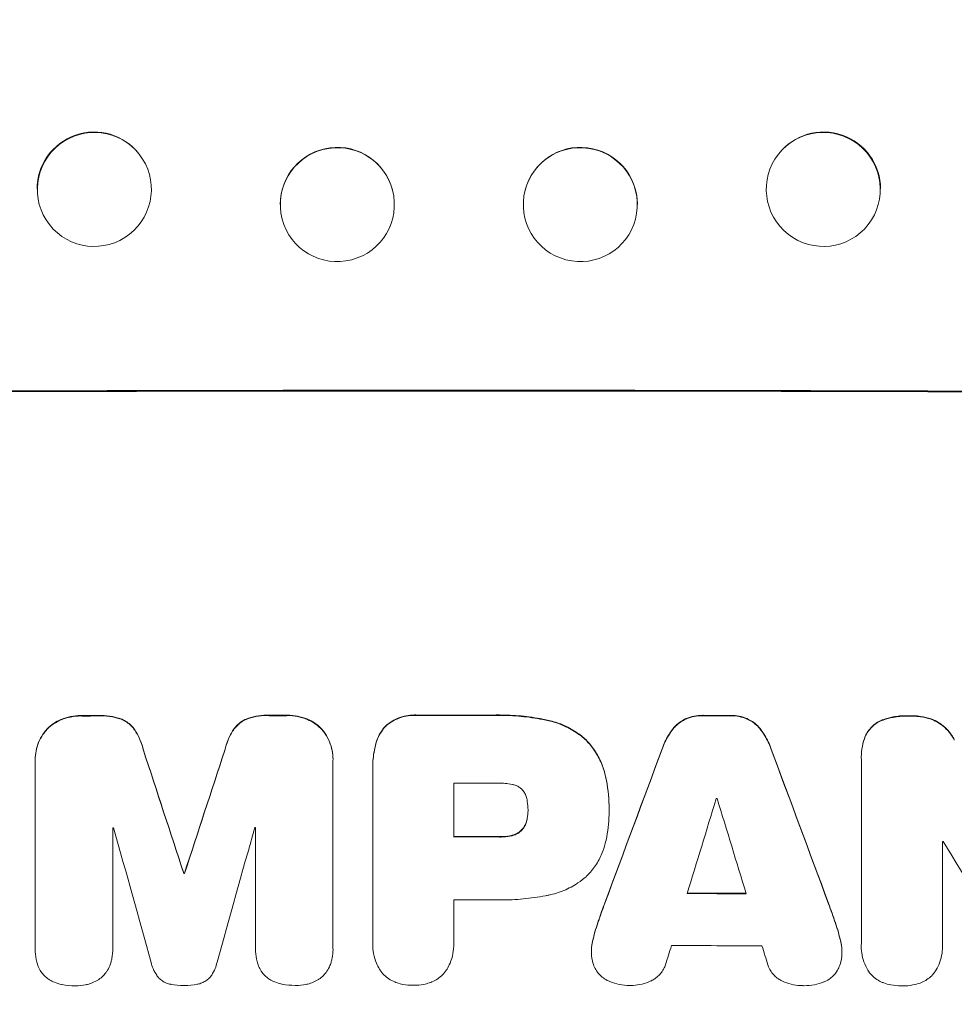
# Model space of a CAD drawing. Units: millimetres. Extents: x -3071 to 2773, y -3888 to 3621.
# Drawn here: x 771 to 894, y -2310 to -2180 of the extents above; entities that cross this region are included whole.
import ezdxf

# ---------------------------------------------------------------- set-up
doc = ezdxf.new("R2010")
doc.units = ezdxf.units.MM
doc.header["$LTSCALE"] = 20
doc.linetypes.add('HIDDEN', pattern=[9.525, 6.35, -3.175])
doc.layers.add('2d', color=230, linetype='Continuous')
doc.layers.add('EN-Free_Space_Hatch', color=10, linetype='HIDDEN')

msp = doc.modelspace()

# ---------------------------------------------------------------- hatches: boundary and pattern name
at = {"layer": 'EN-Free_Space_Hatch'}
h = msp.add_hatch(dxfattribs=at)
h.set_pattern_fill('ANSI31', color=256, scale=100)
h.set_pattern_definition([(45, (-31.8, -561.48), (-224.506, 224.506), [])])
edge = h.paths.add_edge_path()
edge.add_line((828.76, 443.52), (412.66, 443.52))
edge.add_arc((412.66, -556.48), 1000, 90, 180)
edge.add_line((-587.34, -556.48), (-587.34, -2388.2))
edge.add_arc((412.66, -2388.2), 1000, 180, 270)
edge.add_line((412.66, -3388.2), (828.76, -3388.2))
edge.add_arc((828.76, -2388.2), 1000, 270, 360)
edge.add_line((1828.76, -2388.2), (1828.76, -556.48))
edge.add_arc((828.76, -556.48), 1000, 0, 90)

# ---------------------------------------------------------------- linework, layer by layer
at = {"layer": '2d', "lineweight": 0}
for p, q in [((786.71, -2197.89), (786.67, -2197.83)), ((870.81, -2197.89), (870.85, -2197.83)), ((820.03, -2202.63), (820.02, -2202.57)), ((837.49, -2202.63), (837.5, -2202.57)), ((805.52, -2206.42), (805.5, -2206.36)), ((852, -2206.42), (852.02, -2206.36)), ((774.89, -2207.15), (774.85, -2207.09)), ((882.62, -2207.15), (882.67, -2207.09)), ((773.02, -2277.49), (773.02, -2277.55)), ((773.02, -2302.38), (773.02, -2277.74)), ((812.19, -2277.67), (812.19, -2302.32)), ((812.2, -2277.44), (812.2, -2277.49)), ((881.71, -2277.15), (881.71, -2277.2)), ((881.72, -2301.75), (881.72, -2277.44)), ((817.42, -2278.54), (817.42, -2278.59)), ((817.43, -2301.5), (817.43, -2278.86)), ((828.1, -2280.61), (828.1, -2287.7)), ((837.86, -2284.17), (837.86, -2284.22)), ((848.53, -2283.95), (848.53, -2284.01)), ((848.53, -2284.33), (848.53, -2284.38)), ((783.23, -2286.49), (783.23, -2302.36)), ((802, -2302.33), (802, -2286.45)), ((892.38, -2288.27), (892.38, -2301.78)), ((792.57, -2292.47), (792.57, -2292.52)), ((792.65, -2292.47), (792.65, -2292.52)), ((828.1, -2295.97), (828.1, -2301.49)), ((773.02, -2302.42), (773.02, -2302.47)), ((783.23, -2302.37), (783.23, -2302.43)), ((802, -2302.36), (802, -2302.41)), ((812.2, -2302.46), (812.2, -2302.51)), ((817.42, -2301.71), (817.42, -2301.76)), ((828.1, -2301.7), (828.1, -2301.76)), ((846.2, -2302.76), (846.2, -2302.81)), ((881.71, -2302.03), (881.71, -2302.08)), ((892.39, -2302.13), (892.39, -2302.18)), ((879.16, -2302.83), (879.16, -2302.88))]:
    msp.add_line(p, q, dxfattribs=at)
for centre, major_axis, ratio in [((780.8, -2202.52), (5.91, 4.63), 0.997494), ((876.71, -2202.52), (5.91, -4.63), 0.997494), ((812.77, -2204.52), (7.26, 1.89), 0.99834), ((844.74, -2204.52), (7.26, -1.89), 0.99834)]:
    msp.add_ellipse(centre, major_axis=major_axis, ratio=ratio, dxfattribs=at)
for centre, major_axis, ratio, start_param, end_param in [((780.76, -2202.46), (5.91, 4.63), 0.997494, 0, 2.480178), ((876.76, -2202.46), (5.91, -4.63), 0.997494, 0.665803, 3.141593), ((812.76, -2204.47), (7.26, 1.89), 0.99834, 0, 2.887614), ((844.76, -2204.47), (7.26, -1.89), 0.99834, 0.25579, 3.141593), ((876.76, -2202.46), (5.91, -4.63), 0.997494, 0.665608, 0.665803), ((844.76, -2204.47), (7.26, -1.89), 0.99834, 0.25317, 0.25579), ((828.76, -2286.5), (-1100, 0), 0.052336, 4.600111, 4.824667), ((828.76, -2286.5), (1098, 0), 0.052336, 1.458313, 1.68328), ((828.76, -2329.14), (-1098, 0), 0.052336, 4.755492, 4.757605), ((828.76, -2329.14), (-1098, 0), 0.052336, 4.733038, 4.73514), ((828.76, -2329.13), (-1098, 0), 0.052336, 4.708362, 4.71738), ((828.76, -2329.13), (1097, 0), 0.052336, 1.566766, 1.575792), ((828.76, -2329.14), (-1098, 0), 0.052336, 4.67987, 4.683097), ((828.76, -2329.14), (1097, 0), 0.052336, 1.613939, 1.616053), ((828.76, -2329.14), (1097, 0), 0.052336, 1.591464, 1.593568), ((828.76, -2329.14), (1097, 0), 0.052336, 1.538247, 1.541478), ((828.76, -2460.31), (-1097.87, 3350.38), 0.005076, 4.760844, 4.765683), ((828.76, -2460.31), (1096.87, -3347.33), 0.005076, 1.619282, 1.624125), ((828.76, -2239.81), (-1097.87, -3348.48), 0.005081, 4.72494, 4.72978), ((828.76, -2239.81), (1096.87, 3345.43), 0.005081, 1.583372, 1.588217), ((828.76, -2405.53), (-1097.84, -2955.93), 0.006346, 4.670949, 4.677809), ((828.76, -2405.53), (1096.84, 2953.24), 0.006346, 1.529334, 1.5362), ((828.76, -2223), (-1097.84, 2953.73), 0.006354, 4.685169, 4.692038), ((828.76, -2223), (1096.84, -2951.04), 0.006354, 1.543536, 1.550412), ((828.76, -2338.03), (1097, 0), 0.052336, 1.56636, 1.571397), ((828.76, -2450.66), (1096.88, 3583.99), 0.004483, 1.52527, 1.528764), ((828.76, -2340.03), (1097, 0), 0.052336, 1.539824, 1.539918), ((828.76, -2229.61), (1096.88, -3565.97), 0.004525, 1.551021, 1.554533), ((828.76, -2343.85), (1097, 0), 0.052336, 1.612219, 1.612312), ((828.76, -2506.81), (1096.9, -3935.68), 0.003773, 1.621248, 1.625756), ((828.76, -2247.78), (1096.9, 3924.4), 0.003793, 1.581712, 1.58623), ((828.76, -2343.85), (1097, 0), 0.052336, 1.595189, 1.595282), ((828.76, -2345.11), (-1098, 0), 0.052336, 4.707474, 4.712989), ((828.76, -2345.11), (1097, 0), 0.052336, 1.565877, 1.571397), ((828.76, -2345.59), (1097, 0), 0.052336, 1.512678, 1.512767), ((828.76, -2240.88), (1096.7, -1803.47), 0.014136, 1.527615, 1.535921), ((828.76, -2349.9), (-1098, 0), 0.052336, 4.745276, 4.745355), ((828.76, -2349.9), (1097, 0), 0.052336, 1.603714, 1.603793), ((828.76, -2353.39), (1097, 0), 0.052336, 1.566405, 1.571397), ((828.76, -2352.54), (1097, 0), 0.052336, 1.536312, 1.543411), ((828.76, -2352.54), (-1098, 0), 0.052336, 4.677951, 4.685014), ((828.76, -2448.29), (1096.88, 3487.06), 0.004713, 1.530312, 1.531036), ((828.76, -2359.38), (1097, 0), 0.052336, 1.534429, 1.545294), ((828.76, -2230.73), (1096.88, -3538.83), 0.004588, 1.548517, 1.549231)]:
    msp.add_ellipse(centre, major_axis=major_axis, ratio=ratio, start_param=start_param, end_param=end_param, dxfattribs=at)
for points, knots in [([(779.13, -2271.73), (779.09, -2271.73), (779.06, -2271.73), (778.58, -2271.73), (778.13, -2271.77), (777.26, -2271.95), (776.84, -2272.07), (776.44, -2272.23)], [31.511532, 31.511532, 31.511532, 31.511532, 31.617035, 31.617035, 32.935334, 32.935334, 34.15857, 34.15857, 34.15857, 34.15857]), ([(784.44, -2272.21), (784.03, -2272.06), (783.61, -2271.94), (782.7, -2271.76), (782.2, -2271.72), (781.63, -2271.72), (781.54, -2271.72), (781.44, -2271.72)], [31.840962, 31.840962, 31.840962, 31.840962, 33.069964, 33.069964, 34.508106, 34.508106, 34.786404, 34.786404, 34.786404, 34.786404]), ([(803.78, -2271.69), (803.67, -2271.68), (803.55, -2271.68), (802.98, -2271.68), (802.51, -2271.72), (801.61, -2271.9), (801.19, -2272.02), (800.78, -2272.18)], [32.605065, 32.605065, 32.605065, 32.605065, 32.9407, 32.9407, 34.313405, 34.313405, 35.552149, 35.552149, 35.552149, 35.552149]), ([(800.78, -2272.23), (801.19, -2272.07), (801.61, -2271.95), (802.51, -2271.78), (802.98, -2271.73), (803.55, -2271.73), (803.67, -2271.73), (803.78, -2271.74)], [8.369266, 8.369266, 8.369266, 8.369266, 9.60801, 9.60801, 10.980715, 10.980715, 11.316351, 11.316351, 11.316351, 11.316351]), ([(808.78, -2272.17), (808.38, -2272.01), (807.96, -2271.89), (807.09, -2271.72), (806.63, -2271.68), (806.15, -2271.68), (806.12, -2271.68), (806.09, -2271.68)], [29.375792, 29.375792, 29.375792, 29.375792, 30.597549, 30.597549, 31.927928, 31.927928, 32.024661, 32.024661, 32.024661, 32.024661]), ([(823.28, -2271.66), (823.16, -2271.65), (823.04, -2271.65), (822.56, -2271.65), (822.19, -2271.68), (821.45, -2271.83), (821.09, -2271.94), (820.38, -2272.23), (820.05, -2272.41), (819.55, -2272.75), (819.37, -2272.88), (819.21, -2273.02)], [25.466659, 25.466659, 25.466659, 25.466659, 25.818817, 25.818817, 26.894623, 26.894623, 27.97043, 27.97043, 29.046236, 29.046236, 29.685197, 29.685197, 29.685197, 29.685197]), ([(819.21, -2273.07), (819.37, -2272.93), (819.55, -2272.8), (820.05, -2272.46), (820.38, -2272.28), (821.09, -2271.99), (821.45, -2271.88), (822.19, -2271.74), (822.56, -2271.7), (823.04, -2271.7), (823.16, -2271.71), (823.28, -2271.71)], [4.739961, 4.739961, 4.739961, 4.739961, 5.378946, 5.378946, 6.454744, 6.454744, 7.530542, 7.530542, 8.60634, 8.60634, 8.958498, 8.958498, 8.958498, 8.958498]), ([(840.6, -2272.37), (840.34, -2272.31), (840.08, -2272.25), (838.86, -2272.01), (837.9, -2271.87), (836, -2271.69), (835.05, -2271.65), (833.81, -2271.65), (833.5, -2271.65), (833.18, -2271.66)], [127.467338, 127.467338, 127.467338, 127.467338, 128.235226, 128.235226, 131.023029, 131.023029, 133.810833, 133.810833, 134.750682, 134.750682, 134.750682, 134.750682]), ([(833.18, -2271.71), (833.5, -2271.7), (833.81, -2271.7), (835.05, -2271.7), (836, -2271.74), (837.9, -2271.93), (838.86, -2272.06), (840.08, -2272.3), (840.34, -2272.36), (840.6, -2272.42)], [43.662092, 43.662092, 43.662092, 43.662092, 44.601941, 44.601941, 47.389802, 47.389802, 50.177663, 50.177663, 50.945443, 50.945443, 50.945443, 50.945443]), ([(860.92, -2271.7), (860.88, -2271.69), (860.84, -2271.69), (860.45, -2271.69), (860.09, -2271.73), (859.38, -2271.86), (859.02, -2271.97), (858.67, -2272.12), (858.65, -2272.12), (858.64, -2272.13)], [24.928066, 24.928066, 24.928066, 24.928066, 25.044781, 25.044781, 26.088488, 26.088488, 27.132196, 27.132196, 27.171519, 27.171519, 27.171519, 27.171519]), ([(866.72, -2272.14), (866.7, -2272.13), (866.68, -2272.13), (866.33, -2271.98), (865.98, -2271.87), (865.27, -2271.73), (864.92, -2271.7), (864.54, -2271.7), (864.5, -2271.7), (864.46, -2271.7)], [22.585124, 22.585124, 22.585124, 22.585124, 22.6389, 22.6389, 23.668149, 23.668149, 24.697397, 24.697397, 24.81631, 24.81631, 24.81631, 24.81631]), ([(776.44, -2272.23), (776.42, -2272.24), (776.4, -2272.24), (776.05, -2272.39), (775.74, -2272.56), (775.15, -2272.96), (774.88, -2273.18), (774.57, -2273.49), (774.51, -2273.56), (774.44, -2273.63)], [26.227314, 26.227314, 26.227314, 26.227314, 26.284947, 26.284947, 27.296544, 27.296544, 28.308142, 28.308142, 28.595717, 28.595717, 28.595717, 28.595717]), ([(774.44, -2273.68), (774.51, -2273.61), (774.57, -2273.54), (774.88, -2273.23), (775.15, -2273.01), (775.74, -2272.61), (776.05, -2272.44), (776.4, -2272.3), (776.42, -2272.29), (776.44, -2272.28)], [3.753803, 3.753803, 3.753803, 3.753803, 4.041376, 4.041376, 5.052976, 5.052976, 6.064576, 6.064576, 6.12221, 6.12221, 6.12221, 6.12221]), ([(776.44, -2272.28), (776.84, -2272.12), (777.26, -2272), (778.13, -2271.83), (778.58, -2271.78), (779.06, -2271.78), (779.09, -2271.78), (779.13, -2271.78)], [7.998399, 7.998399, 7.998399, 7.998399, 9.221993, 9.221993, 10.53989, 10.53989, 10.645394, 10.645394, 10.645394, 10.645394]), ([(781.44, -2271.78), (781.54, -2271.77), (781.63, -2271.77), (782.2, -2271.77), (782.7, -2271.81), (783.61, -2271.99), (784.03, -2272.11), (784.44, -2272.26)], [11.225392, 11.225392, 11.225392, 11.225392, 11.50369, 11.50369, 12.941834, 12.941834, 14.170838, 14.170838, 14.170838, 14.170838]), ([(786.12, -2273.6), (785.98, -2273.39), (785.82, -2273.2), (785.48, -2272.86), (785.28, -2272.7), (784.87, -2272.42), (784.66, -2272.31), (784.44, -2272.21)], [14.139242, 14.139242, 14.139242, 14.139242, 14.861562, 14.861562, 15.604842, 15.604842, 16.280637, 16.280637, 16.280637, 16.280637]), ([(784.44, -2272.26), (784.66, -2272.36), (784.87, -2272.47), (785.28, -2272.75), (785.48, -2272.91), (785.82, -2273.26), (785.98, -2273.45), (786.12, -2273.65)], [7.499221, 7.499221, 7.499221, 7.499221, 8.175463, 8.175463, 8.918899, 8.918899, 9.640621, 9.640621, 9.640621, 9.640621]), ([(800.78, -2272.18), (800.56, -2272.28), (800.35, -2272.39), (799.94, -2272.67), (799.74, -2272.83), (799.4, -2273.18), (799.24, -2273.37), (799.1, -2273.58)], [19.255436, 19.255436, 19.255436, 19.255436, 19.935233, 19.935233, 20.673706, 20.673706, 21.397179, 21.397179, 21.397179, 21.397179]), ([(799.1, -2273.63), (799.24, -2273.42), (799.4, -2273.23), (799.74, -2272.89), (799.94, -2272.72), (800.35, -2272.45), (800.56, -2272.33), (800.78, -2272.23)], [2.229384, 2.229384, 2.229384, 2.229384, 2.952858, 2.952858, 3.691331, 3.691331, 4.371128, 4.371128, 4.371128, 4.371128]), ([(806.09, -2271.74), (806.12, -2271.73), (806.15, -2271.73), (806.63, -2271.73), (807.09, -2271.78), (807.96, -2271.95), (808.38, -2272.07), (808.78, -2272.23)], [10.546313, 10.546313, 10.546313, 10.546313, 10.643046, 10.643046, 11.973476, 11.973476, 13.195189, 13.195189, 13.195189, 13.195189]), ([(810.78, -2273.57), (810.71, -2273.49), (810.64, -2273.42), (810.34, -2273.12), (810.07, -2272.89), (809.48, -2272.5), (809.17, -2272.33), (808.82, -2272.19), (808.8, -2272.18), (808.78, -2272.17)], [19.860436, 19.860436, 19.860436, 19.860436, 20.15219, 20.15219, 21.159847, 21.159847, 22.167505, 22.167505, 22.226978, 22.226978, 22.226978, 22.226978]), ([(808.78, -2272.23), (808.8, -2272.23), (808.82, -2272.24), (809.17, -2272.39), (809.48, -2272.55), (810.07, -2272.95), (810.34, -2273.17), (810.64, -2273.47), (810.71, -2273.55), (810.78, -2273.62)], [10.017009, 10.017009, 10.017009, 10.017009, 10.076482, 10.076482, 11.08414, 11.08414, 12.091798, 12.091798, 12.383552, 12.383552, 12.383552, 12.383552]), ([(819.21, -2273.02), (819.21, -2273.02), (819.2, -2273.03), (818.97, -2273.26), (818.75, -2273.52), (818.37, -2274.09), (818.2, -2274.4), (817.98, -2274.95), (817.9, -2275.18), (817.84, -2275.42)], [27.549453, 27.549453, 27.549453, 27.549453, 27.556309, 27.556309, 28.540455, 28.540455, 29.524602, 29.524602, 30.220348, 30.220348, 30.220348, 30.220348]), ([(845.5, -2274.93), (845.11, -2274.56), (844.67, -2274.22), (843.64, -2273.52), (843.02, -2273.19), (841.8, -2272.68), (841.2, -2272.5), (840.6, -2272.37)], [39.996982, 39.996982, 39.996982, 39.996982, 41.58604, 41.58604, 43.566388, 43.566388, 45.318166, 45.318166, 45.318166, 45.318166]), ([(840.6, -2272.42), (841.2, -2272.55), (841.8, -2272.74), (843.02, -2273.24), (843.64, -2273.58), (844.67, -2274.27), (845.11, -2274.61), (845.5, -2274.98)], [18.050905, 18.050905, 18.050905, 18.050905, 19.802764, 19.802764, 21.783154, 21.783154, 23.372091, 23.372091, 23.372091, 23.372091]), ([(858.64, -2272.13), (858.41, -2272.23), (858.18, -2272.36), (857.72, -2272.67), (857.48, -2272.86), (857.13, -2273.22), (856.98, -2273.39), (856.85, -2273.56)], [22.972573, 22.972573, 22.972573, 22.972573, 23.697996, 23.697996, 24.575763, 24.575763, 25.215787, 25.215787, 25.215787, 25.215787]), ([(856.85, -2273.61), (856.98, -2273.44), (857.13, -2273.27), (857.48, -2272.92), (857.72, -2272.72), (858.18, -2272.41), (858.41, -2272.29), (858.64, -2272.18)], [2.870215, 2.870215, 2.870215, 2.870215, 3.50992, 3.50992, 4.387771, 4.387771, 5.11343, 5.11343, 5.11343, 5.11343]), ([(858.64, -2272.18), (858.65, -2272.17), (858.67, -2272.17), (859.02, -2272.02), (859.38, -2271.92), (860.09, -2271.78), (860.45, -2271.75), (860.84, -2271.75), (860.88, -2271.75), (860.92, -2271.75)], [6.221186, 6.221186, 6.221186, 6.221186, 6.260689, 6.260689, 7.304301, 7.304301, 8.347913, 8.347913, 8.464627, 8.464627, 8.464627, 8.464627]), ([(864.46, -2271.75), (864.5, -2271.75), (864.54, -2271.75), (864.92, -2271.75), (865.27, -2271.79), (865.98, -2271.93), (866.33, -2272.03), (866.68, -2272.18), (866.7, -2272.19), (866.72, -2272.19)], [8.113175, 8.113175, 8.113175, 8.113175, 8.232089, 8.232089, 9.261338, 9.261338, 10.290588, 10.290588, 10.344364, 10.344364, 10.344364, 10.344364]), ([(868.51, -2273.58), (868.38, -2273.4), (868.23, -2273.24), (867.87, -2272.88), (867.64, -2272.69), (867.18, -2272.37), (866.95, -2272.25), (866.72, -2272.14)], [16.917004, 16.917004, 16.917004, 16.917004, 17.558166, 17.558166, 18.436267, 18.436267, 19.159543, 19.159543, 19.159543, 19.159543]), ([(866.72, -2272.19), (866.95, -2272.3), (867.18, -2272.43), (867.64, -2272.74), (867.87, -2272.93), (868.23, -2273.29), (868.38, -2273.46), (868.51, -2273.63)], [8.934275, 8.934275, 8.934275, 8.934275, 9.657552, 9.657552, 10.535653, 10.535653, 11.176816, 11.176816, 11.176816, 11.176816]), ([(884.57, -2272.27), (884.51, -2272.29), (884.45, -2272.31), (884.15, -2272.43), (883.91, -2272.56), (883.47, -2272.86), (883.26, -2273.03), (882.9, -2273.39), (882.73, -2273.59), (882.45, -2274), (882.34, -2274.21), (882.24, -2274.42)], [19.736273, 19.736273, 19.736273, 19.736273, 19.90277, 19.90277, 20.668729, 20.668729, 21.434687, 21.434687, 22.199549, 22.199549, 22.863743, 22.863743, 22.863743, 22.863743]), ([(882.24, -2274.48), (882.34, -2274.26), (882.46, -2274.06), (882.73, -2273.64), (882.9, -2273.44), (883.26, -2273.08), (883.47, -2272.91), (883.91, -2272.61), (884.15, -2272.49), (884.46, -2272.36), (884.51, -2272.34), (884.57, -2272.32)], [1.630424, 1.630424, 1.630424, 1.630424, 2.295344, 2.295344, 3.060458, 3.060458, 3.826166, 3.826166, 4.591873, 4.591873, 4.757892, 4.757892, 4.757892, 4.757892]), ([(887.99, -2271.74), (887.89, -2271.74), (887.79, -2271.74), (887.1, -2271.74), (886.5, -2271.79), (885.45, -2271.99), (885, -2272.11), (884.57, -2272.27)], [41.827697, 41.827697, 41.827697, 41.827697, 42.132218, 42.132218, 43.8882, 43.8882, 45.199253, 45.199253, 45.199253, 45.199253]), ([(884.57, -2272.32), (885, -2272.17), (885.45, -2272.05), (886.5, -2271.84), (887.1, -2271.79), (887.79, -2271.79), (887.89, -2271.79), (887.99, -2271.8)], [10.97522, 10.97522, 10.97522, 10.97522, 12.286277, 12.286277, 14.042262, 14.042262, 14.346783, 14.346783, 14.346783, 14.346783]), ([(891.23, -2272.29), (890.79, -2272.12), (890.34, -2271.99), (889.35, -2271.79), (888.81, -2271.74), (888.2, -2271.74), (888.1, -2271.74), (887.99, -2271.74)], [34.361321, 34.361321, 34.361321, 34.361321, 35.691808, 35.691808, 37.245152, 37.245152, 37.545819, 37.545819, 37.545819, 37.545819]), ([(887.99, -2271.8), (888.1, -2271.79), (888.2, -2271.79), (888.81, -2271.79), (889.35, -2271.84), (890.34, -2272.04), (890.79, -2272.17), (891.23, -2272.34)], [12.112956, 12.112956, 12.112956, 12.112956, 12.413623, 12.413623, 13.966972, 13.966972, 15.297462, 15.297462, 15.297462, 15.297462]), ([(893.95, -2274.91), (893.85, -2274.7), (893.73, -2274.49), (893.39, -2273.99), (893.15, -2273.7), (892.64, -2273.19), (892.36, -2272.96), (891.79, -2272.57), (891.51, -2272.42), (891.23, -2272.29)], [19.776566, 19.776566, 19.776566, 19.776566, 20.444156, 20.444156, 21.519813, 21.519813, 22.596435, 22.596435, 23.483263, 23.483263, 23.483263, 23.483263]), ([(891.23, -2272.34), (891.51, -2272.47), (891.79, -2272.62), (892.36, -2273.01), (892.64, -2273.25), (893.15, -2273.76), (893.39, -2274.04), (893.73, -2274.55), (893.85, -2274.75), (893.95, -2274.96)], [10.951188, 10.951188, 10.951188, 10.951188, 11.839345, 11.839345, 12.916433, 12.916433, 13.991627, 13.991627, 14.657896, 14.657896, 14.657896, 14.657896]), ([(774.44, -2273.63), (774.3, -2273.8), (774.16, -2273.98), (773.81, -2274.5), (773.62, -2274.85), (773.32, -2275.58), (773.2, -2275.97), (773.05, -2276.73), (773.02, -2277.12), (773.02, -2277.49)], [-4.024467, -4.024467, -4.024467, -4.024467, -3.367199, -3.367199, -2.2448, -2.2448, -1.1224, -1.1224, 0, 0, 0, 0]), ([(773.02, -2277.74), (773.02, -2277.67), (773.02, -2277.61), (773.02, -2277.55), (773.02, -2277.17), (773.05, -2276.79), (773.2, -2276.02), (773.32, -2275.64), (773.62, -2274.9), (773.81, -2274.55), (774.16, -2274.03), (774.3, -2273.85), (774.44, -2273.68)], [-0.190975, -0.190975, -0.190975, -0.190975, 0, 0, 0, 1.1224, 1.1224, 2.244799, 2.244799, 3.367199, 3.367199, 4.024468, 4.024468, 4.024468, 4.024468]), ([(787.26, -2276.28), (787.15, -2275.83), (787.01, -2275.38), (786.63, -2274.48), (786.4, -2274.03), (786.12, -2273.6)], [28.497615, 28.497615, 28.497615, 28.497615, 29.817779, 29.817779, 31.259717, 31.259717, 31.259717, 31.259717]), ([(786.12, -2273.65), (786.4, -2274.08), (786.63, -2274.53), (787.01, -2275.43), (787.15, -2275.88), (787.26, -2276.33)], [21.75316, 21.75316, 21.75316, 21.75316, 23.1951, 23.1951, 24.515263, 24.515263, 24.515263, 24.515263]), ([(799.1, -2273.58), (798.82, -2274), (798.59, -2274.45), (798.21, -2275.35), (798.07, -2275.8), (797.97, -2276.26)], [45.135602, 45.135602, 45.135602, 45.135602, 46.568768, 46.568768, 47.899621, 47.899621, 47.899621, 47.899621]), ([(797.97, -2276.31), (798.07, -2275.86), (798.21, -2275.41), (798.59, -2274.5), (798.82, -2274.05), (799.1, -2273.63)], [1.773365, 1.773365, 1.773365, 1.773365, 3.10445, 3.10445, 4.537396, 4.537396, 4.537396, 4.537396]), ([(812.2, -2277.44), (812.2, -2277.06), (812.16, -2276.67), (812.01, -2275.9), (811.89, -2275.51), (811.59, -2274.78), (811.4, -2274.42), (811.05, -2273.91), (810.92, -2273.73), (810.78, -2273.57)], [18.057588, 18.057588, 18.057588, 18.057588, 19.18605, 19.18605, 20.314513, 20.314513, 21.442976, 21.442976, 22.086164, 22.086164, 22.086164, 22.086164]), ([(810.78, -2273.62), (810.92, -2273.79), (811.05, -2273.96), (811.4, -2274.48), (811.59, -2274.83), (811.89, -2275.57), (812.01, -2275.95), (812.16, -2276.72), (812.2, -2277.11), (812.2, -2277.55), (812.2, -2277.61), (812.19, -2277.67)], [14.029014, 14.029014, 14.029014, 14.029014, 14.672203, 14.672203, 15.800666, 15.800666, 16.929128, 16.929128, 18.057591, 18.057591, 18.24093, 18.24093, 18.24093, 18.24093]), ([(817.84, -2275.47), (817.9, -2275.23), (817.98, -2275), (818.2, -2274.45), (818.37, -2274.14), (818.75, -2273.57), (818.97, -2273.31), (819.2, -2273.08), (819.21, -2273.08), (819.21, -2273.07)], [1.272546, 1.272546, 1.272546, 1.272546, 1.968292, 1.968292, 2.952438, 2.952438, 3.936585, 3.936585, 3.943441, 3.943441, 3.943441, 3.943441]), ([(856.85, -2273.56), (856.76, -2273.68), (856.68, -2273.79), (856.24, -2274.44), (855.93, -2275.02), (855.62, -2275.78), (855.55, -2275.94), (855.5, -2276.11)], [53.070769, 53.070769, 53.070769, 53.070769, 53.478815, 53.478815, 55.322494, 55.322494, 55.812445, 55.812445, 55.812445, 55.812445]), ([(855.5, -2276.16), (855.55, -2276), (855.62, -2275.83), (855.93, -2275.07), (856.24, -2274.5), (856.68, -2273.84), (856.76, -2273.73), (856.85, -2273.61)], [3.197407, 3.197407, 3.197407, 3.197407, 3.687358, 3.687358, 5.531037, 5.531037, 5.939083, 5.939083, 5.939083, 5.939083]), ([(869.86, -2276.13), (869.8, -2275.96), (869.74, -2275.8), (869.43, -2275.04), (869.12, -2274.47), (868.68, -2273.82), (868.6, -2273.7), (868.51, -2273.58)], [32.387192, 32.387192, 32.387192, 32.387192, 32.882537, 32.882537, 34.70898, 34.70898, 35.129905, 35.129905, 35.129905, 35.129905]), ([(868.51, -2273.63), (868.6, -2273.75), (868.68, -2273.87), (869.12, -2274.52), (869.43, -2275.09), (869.74, -2275.85), (869.8, -2276.02), (869.86, -2276.18)], [23.329405, 23.329405, 23.329405, 23.329405, 23.750331, 23.750331, 25.576774, 25.576774, 26.072119, 26.072119, 26.072119, 26.072119]), ([(817.84, -2275.42), (817.76, -2275.69), (817.7, -2275.96), (817.5, -2277), (817.42, -2277.78), (817.42, -2278.54)], [-3.056731, -3.056731, -3.056731, -3.056731, -2.265395, -2.265395, 0, 0, 0, 0]), ([(817.43, -2278.86), (817.42, -2278.77), (817.42, -2278.68), (817.42, -2278.59), (817.42, -2277.84), (817.5, -2277.06), (817.7, -2276.01), (817.76, -2275.74), (817.84, -2275.47)], [-0.26474, -0.26474, -0.26474, -0.26474, 0, 0, 0, 2.265395, 2.265395, 3.056731, 3.056731, 3.056731, 3.056731]), ([(848.02, -2279.53), (847.9, -2279.01), (847.73, -2278.49), (847.28, -2277.4), (846.97, -2276.83), (846.28, -2275.8), (845.9, -2275.34), (845.5, -2274.93)], [31.427035, 31.427035, 31.427035, 31.427035, 32.94448, 32.94448, 34.774732, 34.774732, 36.495118, 36.495118, 36.495118, 36.495118]), ([(845.5, -2274.98), (845.9, -2275.39), (846.28, -2275.85), (846.97, -2276.88), (847.28, -2277.45), (847.73, -2278.55), (847.9, -2279.06), (848.02, -2279.58)], [22.072837, 22.072837, 22.072837, 22.072837, 23.793336, 23.793336, 25.62355, 25.62355, 27.140921, 27.140921, 27.140921, 27.140921]), ([(882.24, -2274.42), (882.07, -2274.85), (881.94, -2275.3), (881.76, -2276.22), (881.71, -2276.69), (881.71, -2277.15)], [-2.688645, -2.688645, -2.688645, -2.688645, -1.37432, -1.37432, 0, 0, 0, 0]), ([(881.72, -2277.44), (881.71, -2277.36), (881.71, -2277.28), (881.71, -2277.2), (881.71, -2276.75), (881.76, -2276.27), (881.94, -2275.35), (882.07, -2274.91), (882.24, -2274.48)], [-0.240469, -0.240469, -0.240469, -0.240469, 0, 0, 0, 1.374798, 1.374798, 2.688704, 2.688704, 2.688704, 2.688704]), ([(835.77, -2280.78), (835.16, -2280.66), (834.54, -2280.61), (833.84, -2280.61), (833.73, -2280.61), (833.62, -2280.61)], [42.669146, 42.669146, 42.669146, 42.669146, 44.45714, 44.45714, 44.776005, 44.776005, 44.776005, 44.776005]), ([(837.1, -2281.49), (837.09, -2281.48), (837.09, -2281.47), (836.97, -2281.35), (836.85, -2281.25), (836.58, -2281.07), (836.43, -2280.99), (836.13, -2280.87), (835.97, -2280.82), (835.8, -2280.79), (835.78, -2280.78), (835.77, -2280.78)], [9.246192, 9.246192, 9.246192, 9.246192, 9.277038, 9.277038, 9.740894, 9.740894, 10.204751, 10.204751, 10.668607, 10.668607, 10.710232, 10.710232, 10.710232, 10.710232]), ([(848.53, -2283.95), (848.53, -2282.74), (848.42, -2281.5), (848.13, -2280.01), (848.07, -2279.77), (848.02, -2279.53)], [58.083373, 58.083373, 58.083373, 58.083373, 61.713589, 61.713589, 62.421454, 62.421454, 62.421454, 62.421454]), ([(848.02, -2279.58), (848.07, -2279.82), (848.13, -2280.06), (848.42, -2281.55), (848.53, -2282.8), (848.53, -2284.07), (848.53, -2284.13), (848.53, -2284.19)], [53.745294, 53.745294, 53.745294, 53.745294, 54.453164, 54.453164, 58.083376, 58.083376, 58.270169, 58.270169, 58.270169, 58.270169]), ([(837.77, -2283.03), (837.76, -2282.95), (837.75, -2282.87), (837.7, -2282.61), (837.64, -2282.42), (837.5, -2282.07), (837.41, -2281.9), (837.24, -2281.66), (837.17, -2281.57), (837.1, -2281.49)], [8.899952, 8.899952, 8.899952, 8.899952, 9.131179, 9.131179, 9.668303, 9.668303, 10.205427, 10.205427, 10.524717, 10.524717, 10.524717, 10.524717]), ([(837.86, -2284.22), (837.86, -2284.2), (837.86, -2284.17), (837.86, -2283.78), (837.83, -2283.4), (837.77, -2283.03)], [21.906338, 21.906338, 21.906338, 21.906338, 21.981248, 21.981248, 23.082221, 23.082221, 23.082221, 23.082221]), ([(837.77, -2285.26), (837.83, -2284.92), (837.86, -2284.59), (837.86, -2284.25), (837.86, -2284.23), (837.86, -2284.22)], [16.815346, 16.815346, 16.815346, 16.815346, 17.802865, 17.802865, 17.837061, 17.837061, 17.837061, 17.837061]), ([(848.53, -2284.19), (848.53, -2284.26), (848.53, -2284.32), (848.53, -2285.46), (848.43, -2286.58), (848.16, -2287.99), (848.09, -2288.28), (848.02, -2288.57)], [51.750604, 51.750604, 51.750604, 51.750604, 51.941877, 51.941877, 55.188244, 55.188244, 56.04104, 56.04104, 56.04104, 56.04104]), ([(837.77, -2285.21), (837.76, -2285.26), (837.76, -2285.3), (837.71, -2285.54), (837.65, -2285.73), (837.5, -2286.1), (837.4, -2286.27), (837.23, -2286.53), (837.17, -2286.61), (837.1, -2286.69)], [9.41459, 9.41459, 9.41459, 9.41459, 9.547864, 9.547864, 10.109499, 10.109499, 10.671134, 10.671134, 10.980643, 10.980643, 10.980643, 10.980643]), ([(837.1, -2286.74), (837.17, -2286.66), (837.23, -2286.58), (837.4, -2286.33), (837.5, -2286.15), (837.65, -2285.78), (837.71, -2285.59), (837.76, -2285.35), (837.76, -2285.31), (837.77, -2285.26)], [6.991815, 6.991815, 6.991815, 6.991815, 7.301315, 7.301315, 7.862953, 7.862953, 8.424591, 8.424591, 8.557868, 8.557868, 8.557868, 8.557868]), ([(837.1, -2286.69), (837.08, -2286.72), (837.05, -2286.75), (836.9, -2286.89), (836.77, -2287), (836.49, -2287.19), (836.33, -2287.28), (836.04, -2287.4), (835.91, -2287.44), (835.77, -2287.47)], [9.779534, 9.779534, 9.779534, 9.779534, 9.895265, 9.895265, 10.390033, 10.390033, 10.8848, 10.8848, 11.281676, 11.281676, 11.281676, 11.281676]), ([(835.77, -2287.53), (835.91, -2287.49), (836.04, -2287.45), (836.33, -2287.33), (836.49, -2287.25), (836.77, -2287.05), (836.9, -2286.95), (837.05, -2286.8), (837.08, -2286.77), (837.1, -2286.74)], [4.550756, 4.550756, 4.550756, 4.550756, 4.947632, 4.947632, 5.442399, 5.442399, 5.937167, 5.937167, 6.052898, 6.052898, 6.052898, 6.052898]), ([(835.77, -2287.47), (835.67, -2287.5), (835.58, -2287.52), (835.09, -2287.61), (834.69, -2287.65), (834.26, -2287.65), (834.21, -2287.65), (834.15, -2287.65)], [26.077532, 26.077532, 26.077532, 26.077532, 26.359768, 26.359768, 27.505855, 27.505855, 27.661402, 27.661402, 27.661402, 27.661402]), ([(834.15, -2287.7), (834.21, -2287.7), (834.26, -2287.7), (834.69, -2287.7), (835.09, -2287.67), (835.58, -2287.57), (835.67, -2287.55), (835.77, -2287.53)], [9.012998, 9.012998, 9.012998, 9.012998, 9.168545, 9.168545, 10.314641, 10.314641, 10.596869, 10.596869, 10.596869, 10.596869]), ([(848.02, -2288.57), (847.91, -2289.01), (847.77, -2289.44), (847.36, -2290.42), (847.08, -2290.95), (846.41, -2291.93), (846.04, -2292.38), (845.59, -2292.83), (845.55, -2292.87), (845.5, -2292.92)], [29.238355, 29.238355, 29.238355, 29.238355, 30.53042, 30.53042, 32.226555, 32.226555, 33.922689, 33.922689, 34.118845, 34.118845, 34.118845, 34.118845]), ([(845.5, -2292.92), (845.16, -2293.21), (844.8, -2293.49), (843.84, -2294.13), (843.22, -2294.47), (841.94, -2295), (841.27, -2295.2), (840.6, -2295.33)], [40.401319, 40.401319, 40.401319, 40.401319, 41.716935, 41.716935, 43.703518, 43.703518, 45.650266, 45.650266, 45.650266, 45.650266]), ([(840.6, -2295.33), (840.46, -2295.36), (840.31, -2295.39), (839.18, -2295.61), (838.2, -2295.75), (836.26, -2295.94), (835.3, -2295.98), (834.09, -2295.98), (833.83, -2295.98), (833.57, -2295.97)], [130.386103, 130.386103, 130.386103, 130.386103, 130.821498, 130.821498, 133.665597, 133.665597, 136.509696, 136.509696, 137.281713, 137.281713, 137.281713, 137.281713]), ([(847.97, -2296.37), (847.93, -2296.46), (847.9, -2296.55), (847.58, -2297.4), (847.31, -2298.18), (847.05, -2298.95)], [75.239542, 75.239542, 75.239542, 75.239542, 75.50533, 75.50533, 77.791263, 77.791263, 77.791263, 77.791263]), ([(818.32, -2305.1), (818.17, -2304.84), (818.04, -2304.58), (817.76, -2303.89), (817.63, -2303.47), (817.46, -2302.61), (817.42, -2302.18), (817.42, -2301.76), (817.42, -2301.68), (817.42, -2301.59), (817.43, -2301.5)], [-3.342079, -3.342079, -3.342079, -3.342079, -2.501367, -2.501367, -1.250684, -1.250684, 0, 0, 0, 0.26721, 0.26721, 0.26721, 0.26721]), ([(828.1, -2301.49), (828.1, -2301.58), (828.1, -2301.67), (828.1, -2302.17), (828.06, -2302.61), (827.89, -2303.47), (827.77, -2303.89), (827.48, -2304.58), (827.35, -2304.84), (827.2, -2305.1)], [19.841289, 19.841289, 19.841289, 19.841289, 20.102895, 20.102895, 21.359309, 21.359309, 22.615723, 22.615723, 23.449736, 23.449736, 23.449736, 23.449736]), ([(846.36, -2301.4), (846.34, -2301.47), (846.32, -2301.55), (846.23, -2302), (846.2, -2302.39), (846.2, -2302.76)], [-1.330999, -1.330999, -1.330999, -1.330999, -1.118073, -1.118073, 0, 0, 0, 0]), ([(846.22, -2303.29), (846.2, -2303.13), (846.2, -2302.97), (846.2, -2302.81), (846.2, -2302.44), (846.23, -2302.06), (846.32, -2301.6), (846.34, -2301.53), (846.36, -2301.45)], [-0.473545, -0.473545, -0.473545, -0.473545, 0, 0, 0, 1.118073, 1.118073, 1.330999, 1.330999, 1.330999, 1.330999]), ([(879.16, -2302.83), (879.16, -2302.44), (879.12, -2302.05), (879.03, -2301.59), (879.02, -2301.52), (879, -2301.45)], [18.301566, 18.301566, 18.301566, 18.301566, 19.445186, 19.445186, 19.6447, 19.6447, 19.6447, 19.6447]), ([(879, -2301.51), (879.02, -2301.58), (879.03, -2301.64), (879.12, -2302.1), (879.16, -2302.5), (879.16, -2303.03), (879.16, -2303.19), (879.14, -2303.34)], [16.958464, 16.958464, 16.958464, 16.958464, 17.158238, 17.158238, 18.30158, 18.30158, 18.763221, 18.763221, 18.763221, 18.763221]), ([(773.23, -2304.15), (773.2, -2304.03), (773.17, -2303.91), (773.06, -2303.35), (773.02, -2302.9), (773.02, -2302.47), (773.02, -2302.44), (773.02, -2302.41), (773.02, -2302.38)], [-1.645817, -1.645817, -1.645817, -1.645817, -1.30148, -1.30148, 0, 0, 0, 0.084765, 0.084765, 0.084765, 0.084765]), ([(783.23, -2302.36), (783.23, -2302.38), (783.23, -2302.4), (783.23, -2302.83), (783.19, -2303.25), (783.08, -2303.82), (783.04, -2303.97), (783, -2304.12)], [19.484361, 19.484361, 19.484361, 19.484361, 19.550853, 19.550853, 20.772323, 20.772323, 21.214634, 21.214634, 21.214634, 21.214634]), ([(802.21, -2304.09), (802.18, -2303.97), (802.15, -2303.86), (802.04, -2303.29), (802, -2302.85), (802, -2302.41), (802, -2302.38), (802, -2302.36), (802, -2302.33)], [-1.645722, -1.645722, -1.645722, -1.645722, -1.301218, -1.301218, 0, 0, 0, 0.084765, 0.084765, 0.084765, 0.084765]), ([(812.19, -2302.32), (812.2, -2302.38), (812.2, -2302.45), (812.2, -2302.88), (812.16, -2303.25), (812.06, -2303.78), (812.02, -2303.93), (811.98, -2304.08)], [17.378764, 17.378764, 17.378764, 17.378764, 17.572183, 17.572183, 18.670314, 18.670314, 19.110866, 19.110866, 19.110866, 19.110866]), ([(882.8, -2305.55), (882.78, -2305.52), (882.76, -2305.5), (882.52, -2305.14), (882.33, -2304.78), (882.02, -2304.03), (881.9, -2303.64), (881.75, -2302.86), (881.71, -2302.46), (881.71, -2302.08), (881.71, -2301.97), (881.71, -2301.86), (881.72, -2301.75)], [-3.528687, -3.528687, -3.528687, -3.528687, -3.435461, -3.435461, -2.290307, -2.290307, -1.145154, -1.145154, 0, 0, 0, 0.327926, 0.327926, 0.327926, 0.327926]), ([(892.38, -2301.78), (892.39, -2301.91), (892.39, -2302.05), (892.39, -2302.55), (892.36, -2302.92), (892.21, -2303.68), (892.1, -2304.05), (891.8, -2304.77), (891.62, -2305.11), (891.37, -2305.48), (891.33, -2305.53), (891.3, -2305.57)], [17.201925, 17.201925, 17.201925, 17.201925, 17.59845, 17.59845, 18.697961, 18.697961, 19.797472, 19.797472, 20.896983, 20.896983, 21.06706, 21.06706, 21.06706, 21.06706]), ([(802.76, -2305.35), (802.62, -2305.13), (802.5, -2304.91), (802.32, -2304.48), (802.26, -2304.29), (802.21, -2304.09)], [23.197907, 23.197907, 23.197907, 23.197907, 23.919976, 23.919976, 24.497335, 24.497335, 24.497335, 24.497335]), ([(811.98, -2304.08), (811.93, -2304.26), (811.87, -2304.43), (811.7, -2304.86), (811.56, -2305.11), (811.41, -2305.34)], [14.566472, 14.566472, 14.566472, 14.566472, 15.083659, 15.083659, 15.873674, 15.873674, 15.873674, 15.873674]), ([(846.88, -2305.3), (846.74, -2305.1), (846.63, -2304.88), (846.43, -2304.39), (846.34, -2304.11), (846.25, -2303.65), (846.23, -2303.47), (846.22, -2303.29)], [-2.319423, -2.319423, -2.319423, -2.319423, -1.623081, -1.623081, -0.811541, -0.811541, -0.284654, -0.284654, -0.284654, -0.284654]), ([(879.14, -2303.34), (879.13, -2303.54), (879.11, -2303.73), (879.01, -2304.2), (878.93, -2304.48), (878.73, -2304.96), (878.63, -2305.16), (878.51, -2305.35)], [13.40686, 13.40686, 13.40686, 13.40686, 13.972643, 13.972643, 14.794191, 14.794191, 15.434668, 15.434668, 15.434668, 15.434668]), ([(773.77, -2305.4), (773.64, -2305.19), (773.52, -2304.96), (773.34, -2304.54), (773.28, -2304.34), (773.23, -2304.15)], [23.208952, 23.208952, 23.208952, 23.208952, 23.930918, 23.930918, 24.508643, 24.508643, 24.508643, 24.508643]), ([(774.9, -2306.49), (774.86, -2306.46), (774.82, -2306.44), (774.58, -2306.28), (774.4, -2306.13), (774.08, -2305.81), (773.93, -2305.63), (773.79, -2305.42), (773.78, -2305.41), (773.77, -2305.4)], [18.153284, 18.153284, 18.153284, 18.153284, 18.29473, 18.29473, 18.972541, 18.972541, 19.649899, 19.649899, 19.687511, 19.687511, 19.687511, 19.687511]), ([(782.43, -2305.38), (782.43, -2305.39), (782.42, -2305.39), (782.28, -2305.61), (782.12, -2305.8), (781.78, -2306.14), (781.59, -2306.3), (781.36, -2306.45), (781.35, -2306.46), (781.33, -2306.47)], [13.730173, 13.730173, 13.730173, 13.730173, 13.751427, 13.751427, 14.474839, 14.474839, 15.199027, 15.199027, 15.246717, 15.246717, 15.246717, 15.246717]), ([(783, -2304.12), (782.95, -2304.3), (782.89, -2304.47), (782.72, -2304.9), (782.58, -2305.15), (782.43, -2305.38)], [14.572282, 14.572282, 14.572282, 14.572282, 15.089744, 15.089744, 15.879698, 15.879698, 15.879698, 15.879698]), ([(789.16, -2306.11), (789.1, -2306.04), (789.05, -2305.96), (788.82, -2305.61), (788.66, -2305.32), (788.42, -2304.75), (788.33, -2304.48), (788.27, -2304.2)], [27.050214, 27.050214, 27.050214, 27.050214, 27.313462, 27.313462, 28.255173, 28.255173, 29.06328, 29.06328, 29.06328, 29.06328]), ([(796.94, -2304.18), (796.88, -2304.46), (796.8, -2304.74), (796.56, -2305.3), (796.41, -2305.59), (796.18, -2305.94), (796.12, -2306.02), (796.06, -2306.1)], [15.487269, 15.487269, 15.487269, 15.487269, 16.303901, 16.303901, 17.209524, 17.209524, 17.502332, 17.502332, 17.502332, 17.502332]), ([(803.88, -2306.43), (803.84, -2306.41), (803.8, -2306.38), (803.56, -2306.22), (803.38, -2306.07), (803.06, -2305.75), (802.91, -2305.57), (802.77, -2305.37), (802.76, -2305.36), (802.76, -2305.35)], [18.144523, 18.144523, 18.144523, 18.144523, 18.286115, 18.286115, 18.963471, 18.963471, 19.640645, 19.640645, 19.677993, 19.677993, 19.677993, 19.677993]), ([(811.41, -2305.34), (811.41, -2305.34), (811.4, -2305.35), (811.26, -2305.56), (811.1, -2305.76), (810.76, -2306.1), (810.57, -2306.26), (810.34, -2306.41), (810.33, -2306.42), (810.31, -2306.43)], [13.725071, 13.725071, 13.725071, 13.725071, 13.746719, 13.746719, 14.470193, 14.470193, 15.193736, 15.193736, 15.241017, 15.241017, 15.241017, 15.241017]), ([(820.64, -2306.89), (820.53, -2306.85), (820.42, -2306.81), (820.05, -2306.66), (819.79, -2306.52), (819.32, -2306.2), (819.1, -2306.02), (818.72, -2305.64), (818.54, -2305.42), (818.36, -2305.16), (818.34, -2305.13), (818.32, -2305.1)], [20.905544, 20.905544, 20.905544, 20.905544, 21.227911, 21.227911, 22.044379, 22.044379, 22.860848, 22.860848, 23.677305, 23.677305, 23.776444, 23.776444, 23.776444, 23.776444]), ([(827.2, -2305.1), (827.18, -2305.13), (827.16, -2305.16), (826.98, -2305.43), (826.81, -2305.64), (826.42, -2306.02), (826.21, -2306.2), (825.74, -2306.52), (825.48, -2306.65), (825.11, -2306.81), (825, -2306.85), (824.89, -2306.89)], [15.311043, 15.311043, 15.311043, 15.311043, 15.418105, 15.418105, 16.22958, 16.22958, 17.041058, 17.041058, 17.852537, 17.852537, 18.183197, 18.183197, 18.183197, 18.183197]), ([(848.61, -2306.72), (848.61, -2306.72), (848.61, -2306.72), (848.37, -2306.62), (848.14, -2306.5), (847.72, -2306.21), (847.52, -2306.05), (847.18, -2305.71), (847.02, -2305.52), (846.88, -2305.31), (846.88, -2305.3), (846.88, -2305.3)], [18.90768, 18.90768, 18.90768, 18.90768, 18.917332, 18.917332, 19.644971, 19.644971, 20.37261, 20.37261, 21.100114, 21.100114, 21.102897, 21.102897, 21.102897, 21.102897]), ([(855.94, -2304.51), (855.91, -2304.6), (855.88, -2304.68), (855.75, -2304.98), (855.64, -2305.19), (855.38, -2305.57), (855.24, -2305.75), (854.92, -2306.06), (854.75, -2306.21), (854.41, -2306.43), (854.25, -2306.52), (854.09, -2306.6)], [11.693852, 11.693852, 11.693852, 11.693852, 11.946813, 11.946813, 12.610449, 12.610449, 13.274086, 13.274086, 13.937911, 13.937911, 14.442968, 14.442968, 14.442968, 14.442968]), ([(871.27, -2306.63), (871.11, -2306.55), (870.95, -2306.46), (870.61, -2306.23), (870.43, -2306.08), (870.12, -2305.77), (869.98, -2305.6), (869.72, -2305.22), (869.61, -2305.01), (869.49, -2304.71), (869.46, -2304.62), (869.43, -2304.53)], [17.184479, 17.184479, 17.184479, 17.184479, 17.704142, 17.704142, 18.359963, 18.359963, 19.015484, 19.015484, 19.671006, 19.671006, 19.937361, 19.937361, 19.937361, 19.937361]), ([(878.51, -2305.35), (878.5, -2305.37), (878.49, -2305.39), (878.34, -2305.61), (878.18, -2305.8), (877.86, -2306.12), (877.67, -2306.28), (877.27, -2306.55), (877.05, -2306.66), (876.81, -2306.76), (876.8, -2306.76), (876.79, -2306.77)], [13.115445, 13.115445, 13.115445, 13.115445, 13.182508, 13.182508, 13.876185, 13.876185, 14.570235, 14.570235, 15.264286, 15.264286, 15.29846, 15.29846, 15.29846, 15.29846]), ([(776.48, -2307.09), (776.16, -2307.03), (775.85, -2306.94), (775.33, -2306.72), (775.11, -2306.61), (774.9, -2306.49)], [23.59196, 23.59196, 23.59196, 23.59196, 24.504981, 24.504981, 25.197876, 25.197876, 25.197876, 25.197876]), ([(781.33, -2306.47), (781.1, -2306.62), (780.86, -2306.75), (780.37, -2306.95), (780.14, -2307.03), (779.9, -2307.09)], [18.151421, 18.151421, 18.151421, 18.151421, 18.932999, 18.932999, 19.633798, 19.633798, 19.633798, 19.633798]), ([(790.89, -2307.09), (790.87, -2307.09), (790.86, -2307.08), (790.65, -2307.04), (790.46, -2306.98), (790.09, -2306.83), (789.91, -2306.74), (789.58, -2306.52), (789.43, -2306.4), (789.25, -2306.21), (789.2, -2306.16), (789.16, -2306.11)], [14.021832, 14.021832, 14.021832, 14.021832, 14.069698, 14.069698, 14.632682, 14.632682, 15.195666, 15.195666, 15.75865, 15.75865, 15.967636, 15.967636, 15.967636, 15.967636]), ([(796.06, -2306.1), (796.01, -2306.16), (795.96, -2306.21), (795.77, -2306.39), (795.63, -2306.52), (795.31, -2306.73), (795.13, -2306.82), (794.77, -2306.97), (794.58, -2307.03), (794.37, -2307.07), (794.34, -2307.08), (794.32, -2307.08)], [10.817309, 10.817309, 10.817309, 10.817309, 11.039877, 11.039877, 11.592038, 11.592038, 12.1442, 12.1442, 12.696361, 12.696361, 12.772468, 12.772468, 12.772468, 12.772468]), ([(805.46, -2307.04), (805.14, -2306.98), (804.83, -2306.88), (804.31, -2306.67), (804.09, -2306.56), (803.88, -2306.43)], [23.581286, 23.581286, 23.581286, 23.581286, 24.49388, 24.49388, 25.185987, 25.185987, 25.185987, 25.185987]), ([(810.31, -2306.43), (810.08, -2306.57), (809.84, -2306.7), (809.35, -2306.91), (809.12, -2306.98), (808.88, -2307.04)], [18.144535, 18.144535, 18.144535, 18.144535, 18.925391, 18.925391, 19.625949, 19.625949, 19.625949, 19.625949]), ([(854.09, -2306.6), (853.97, -2306.65), (853.86, -2306.71), (853.36, -2306.91), (852.97, -2307.03), (852.18, -2307.18), (851.78, -2307.22), (851.39, -2307.22), (851.38, -2307.22), (851.37, -2307.22)], [24.954102, 24.954102, 24.954102, 24.954102, 25.317286, 25.317286, 26.468176, 26.468176, 27.619067, 27.619067, 27.652861, 27.652861, 27.652861, 27.652861]), ([(874, -2307.25), (873.99, -2307.25), (873.98, -2307.25), (873.58, -2307.25), (873.19, -2307.22), (872.39, -2307.06), (872, -2306.94), (871.51, -2306.73), (871.39, -2306.68), (871.27, -2306.63)], [27.683695, 27.683695, 27.683695, 27.683695, 27.710763, 27.710763, 28.865798, 28.865798, 30.020833, 30.020833, 30.381003, 30.381003, 30.381003, 30.381003]), ([(884.66, -2306.89), (884.6, -2306.87), (884.54, -2306.85), (884.22, -2306.72), (883.97, -2306.58), (883.52, -2306.28), (883.31, -2306.1), (883.01, -2305.8), (882.9, -2305.68), (882.8, -2305.55)], [20.298404, 20.298404, 20.298404, 20.298404, 20.479966, 20.479966, 21.26814, 21.26814, 22.056313, 22.056313, 22.535915, 22.535915, 22.535915, 22.535915]), ([(891.3, -2305.57), (891.2, -2305.71), (891.09, -2305.83), (890.79, -2306.13), (890.58, -2306.3), (890.13, -2306.6), (889.89, -2306.73), (889.57, -2306.86), (889.5, -2306.89), (889.44, -2306.91)], [15.092252, 15.092252, 15.092252, 15.092252, 15.577063, 15.577063, 16.356733, 16.356733, 17.136402, 17.136402, 17.333328, 17.333328, 17.333328, 17.333328]), ([(778.32, -2307.27), (778.3, -2307.27), (778.27, -2307.27), (777.69, -2307.27), (777.11, -2307.22), (776.52, -2307.1), (776.5, -2307.1), (776.48, -2307.09)], [39.712576, 39.712576, 39.712576, 39.712576, 39.799476, 39.799476, 41.459042, 41.459042, 41.527103, 41.527103, 41.527103, 41.527103]), ([(779.9, -2307.09), (779.81, -2307.1), (779.73, -2307.12), (779.22, -2307.22), (778.79, -2307.27), (778.35, -2307.27), (778.34, -2307.27), (778.32, -2307.27)], [28.652609, 28.652609, 28.652609, 28.652609, 28.894819, 28.894819, 30.15145, 30.15145, 30.193896, 30.193896, 30.193896, 30.193896]), ([(792.6, -2307.24), (792.57, -2307.24), (792.54, -2307.24), (791.99, -2307.24), (791.44, -2307.19), (790.89, -2307.09)], [39.670239, 39.670239, 39.670239, 39.670239, 39.752708, 39.752708, 41.348273, 41.348273, 41.348273, 41.348273]), ([(794.32, -2307.08), (793.78, -2307.19), (793.23, -2307.24), (792.67, -2307.24), (792.64, -2307.24), (792.6, -2307.24)], [37.273304, 37.273304, 37.273304, 37.273304, 38.851695, 38.851695, 38.958269, 38.958269, 38.958269, 38.958269]), ([(807.31, -2307.22), (807.28, -2307.22), (807.25, -2307.22), (806.67, -2307.22), (806.09, -2307.17), (805.5, -2307.05), (805.48, -2307.05), (805.46, -2307.04)], [39.69596, 39.69596, 39.69596, 39.69596, 39.782785, 39.782785, 41.44058, 41.44058, 41.508919, 41.508919, 41.508919, 41.508919]), ([(808.88, -2307.04), (808.8, -2307.06), (808.71, -2307.08), (808.2, -2307.18), (807.77, -2307.22), (807.33, -2307.22), (807.32, -2307.22), (807.31, -2307.22)], [28.641099, 28.641099, 28.641099, 28.641099, 28.882919, 28.882919, 30.138742, 30.138742, 30.181151, 30.181151, 30.181151, 30.181151]), ([(822.76, -2307.21), (822.73, -2307.21), (822.7, -2307.21), (822.26, -2307.21), (821.83, -2307.17), (821.15, -2307.03), (820.89, -2306.97), (820.64, -2306.89)], [29.75617, 29.75617, 29.75617, 29.75617, 29.842971, 29.842971, 31.086447, 31.086447, 31.836467, 31.836467, 31.836467, 31.836467]), ([(824.89, -2306.89), (824.63, -2306.97), (824.38, -2307.03), (823.7, -2307.17), (823.27, -2307.21), (822.83, -2307.21), (822.79, -2307.21), (822.76, -2307.21)], [27.506744, 27.506744, 27.506744, 27.506744, 28.260238, 28.260238, 29.488942, 29.488942, 29.591786, 29.591786, 29.591786, 29.591786]), ([(851.37, -2307.22), (851.32, -2307.22), (851.27, -2307.22), (850.77, -2307.22), (850.31, -2307.18), (849.43, -2307), (849.02, -2306.88), (848.61, -2306.72)], [32.07542, 32.07542, 32.07542, 32.07542, 32.220348, 32.220348, 33.562886, 33.562886, 34.783782, 34.783782, 34.783782, 34.783782]), ([(876.79, -2306.77), (876.39, -2306.93), (875.97, -2307.05), (875.1, -2307.22), (874.64, -2307.26), (874.14, -2307.26), (874.07, -2307.26), (874, -2307.25)], [29.084773, 29.084773, 29.084773, 29.084773, 30.311667, 30.311667, 31.629976, 31.629976, 31.839553, 31.839553, 31.839553, 31.839553]), ([(887.04, -2307.29), (887.01, -2307.29), (886.97, -2307.29), (886.5, -2307.29), (886.05, -2307.24), (885.29, -2307.09), (884.97, -2307.01), (884.66, -2306.89)], [30.924008, 30.924008, 30.924008, 30.924008, 31.037107, 31.037107, 32.331128, 32.331128, 33.267571, 33.267571, 33.267571, 33.267571]), ([(889.44, -2306.91), (889.12, -2307.02), (888.8, -2307.1), (888.04, -2307.25), (887.6, -2307.29), (887.12, -2307.29), (887.08, -2307.29), (887.04, -2307.29)], [28.768035, 28.768035, 28.768035, 28.768035, 29.705044, 29.705044, 30.997767, 30.997767, 31.119779, 31.119779, 31.119779, 31.119779])]:
    msp.add_open_spline(points, degree=3, knots=knots, dxfattribs=at)
for points in [[(837.86, -2284.23), (837.86, -2284.55), (837.83, -2284.88), (837.77, -2285.21)], [(837.86, -2284.12), (837.86, -2284.14), (837.86, -2284.15), (837.86, -2284.17)], [(848.53, -2284.33), (848.53, -2284.28), (848.53, -2284.22), (848.53, -2284.16)], [(847.05, -2299.01), (847.34, -2298.14), (847.65, -2297.28), (847.97, -2296.42)], [(878.32, -2299), (878.02, -2298.14), (877.72, -2297.27), (877.4, -2296.42)], [(877.4, -2296.47), (877.72, -2297.33), (878.02, -2298.19), (878.32, -2299.06)], [(847.05, -2298.95), (846.77, -2299.76), (846.54, -2300.58), (846.36, -2301.4)], [(846.36, -2301.45), (846.54, -2300.63), (846.77, -2299.81), (847.05, -2299.01)], [(879, -2301.45), (878.82, -2300.63), (878.59, -2299.81), (878.32, -2299)], [(878.32, -2299.06), (878.59, -2299.86), (878.82, -2300.68), (879, -2301.51)], [(817.43, -2301.44), (817.42, -2301.53), (817.42, -2301.62), (817.42, -2301.71)], [(828.1, -2301.7), (828.1, -2301.62), (828.1, -2301.53), (828.1, -2301.44)], [(773.02, -2302.33), (773.02, -2302.36), (773.02, -2302.39), (773.02, -2302.42)], [(783.23, -2302.37), (783.23, -2302.35), (783.23, -2302.33), (783.23, -2302.31)], [(802, -2302.27), (802, -2302.3), (802, -2302.33), (802, -2302.36)], [(812.2, -2302.46), (812.2, -2302.39), (812.2, -2302.33), (812.19, -2302.26)], [(881.72, -2301.7), (881.71, -2301.81), (881.71, -2301.92), (881.71, -2302.03)], [(892.39, -2302.13), (892.39, -2302), (892.39, -2301.86), (892.38, -2301.73)]]:
    msp.add_open_spline(points, degree=3, dxfattribs=at)

doc.saveas('drawing.dxf')
